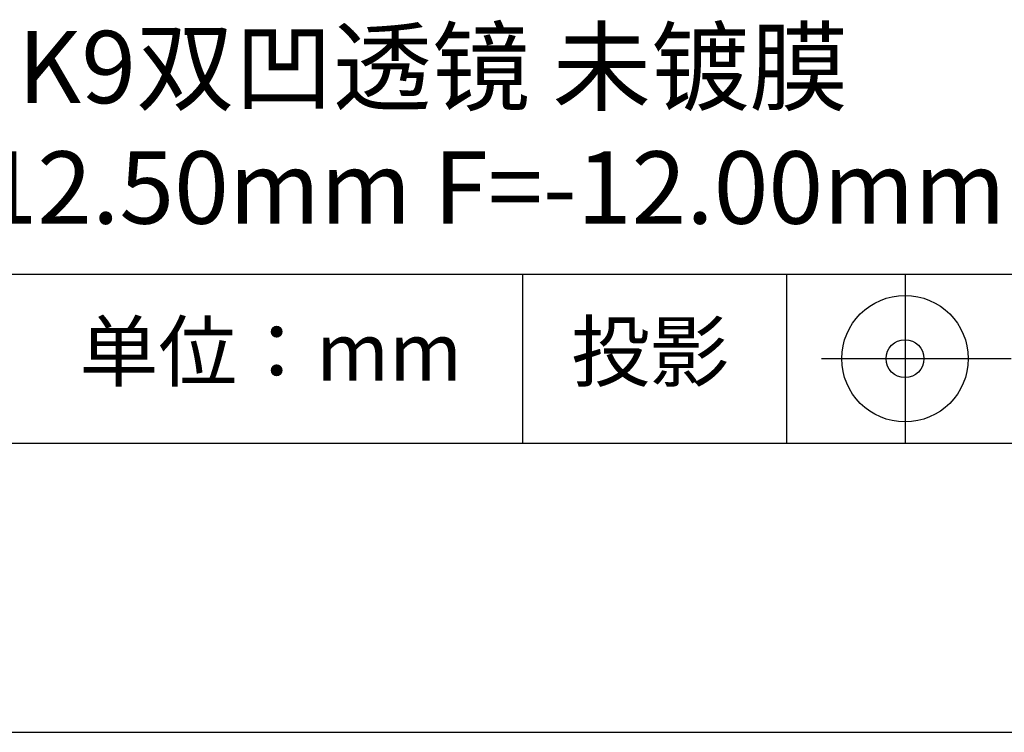
# Model space of a CAD drawing. Units: millimetres. Extents: x 0 to 297, y -2 to 208.
# Drawn here: x 243 to 277, y -2 to 23 of the extents above; entities that cross this region are included whole.
import ezdxf

# ---------------------------------------------------------------- set-up
doc = ezdxf.new("R2010")
doc.units = ezdxf.units.MM
for name, color, linetype in [('1轮廓实线层', 7, 'Continuous'), ('6文字层', 3, 'Continuous'), ('细实线层', 7, 'Continuous')]:
    doc.layers.add(name, color=color, linetype=linetype)
doc.layers.add('粗实线层', color=7, linetype='Continuous', lineweight=25)

# ---------------------------------------------------------------- blocks, each defined once
blk = doc.blocks.new('*X6')
at = {"layer": '粗实线层'}
blk.add_line((-138.5, -95), (138.5, -95), dxfattribs=at)
at = {"layer": '细实线层'}
blk.add_line((-148.5, -105), (148.5, -105), dxfattribs=at)

msp = doc.modelspace()

# ---------------------------------------------------------------- linework, layer by layer
at = {"layer": '1轮廓实线层'}
msp.add_line((146.597, 8.194), (286.597, 8.194), dxfattribs=at)
at = {"layer": '粗实线层'}
msp.add_line((211.597, 14.035), (286.597, 14.035), dxfattribs=at)
at = {"layer": '细实线层'}
for p, q in [((260.28, 14.035), (260.28, 8.194)), ((269.414, 14.035), (269.414, 8.194)), ((273.51, 14.035), (273.51, 8.194)), ((270.623, 11.115), (277.185, 11.115))]:
    msp.add_line(p, q, dxfattribs=at)
for radius in [2.187, 0.656]:
    msp.add_circle((273.51, 11.115), radius, dxfattribs=at)

# ---------------------------------------------------------------- block references
at = {"layer": '粗实线层'}
msp.add_blockref('*X6', (148.097, 103.194), dxfattribs=at)

# ---------------------------------------------------------------- texts
at = {"layer": '6文字层', "attachment_point": 5}
for s, insert, char_height, width in [('{\\fMicrosoft YaHei|b0|i0|c0|p34;K9\\fMicrosoft YaHei|b0|i0|c134|p34;双凹透镜 未镀膜^J\\fMicrosoft YaHei|b0|i0|c0|p34;D=\\fMicrosoft YaHei|b0|i0|c134|p34;12.50\\fMicrosoft YaHei|b0|i0|c0|p34;mm F=\\fMicrosoft YaHei|b0|i0|c134|p34;-12.00\\fMicrosoft YaHei|b0|i0|c0|p34;mm }', (257.176, 19.117), 2.5, 47.93021), ('{\\fSimSun|b0|i0|c134|p2;单位：mm} ', (251.57, 11.359), 2, 17.84856), ('{\\fSimSun|b0|i0|c134|p2;\\H0.91429x;投影} ', (264.686, 11.359), 2.1875, 17.84856)]:
    msp.add_mtext(s, dxfattribs=dict(at, insert=insert, char_height=char_height, width=width))

doc.saveas('drawing.dxf')
